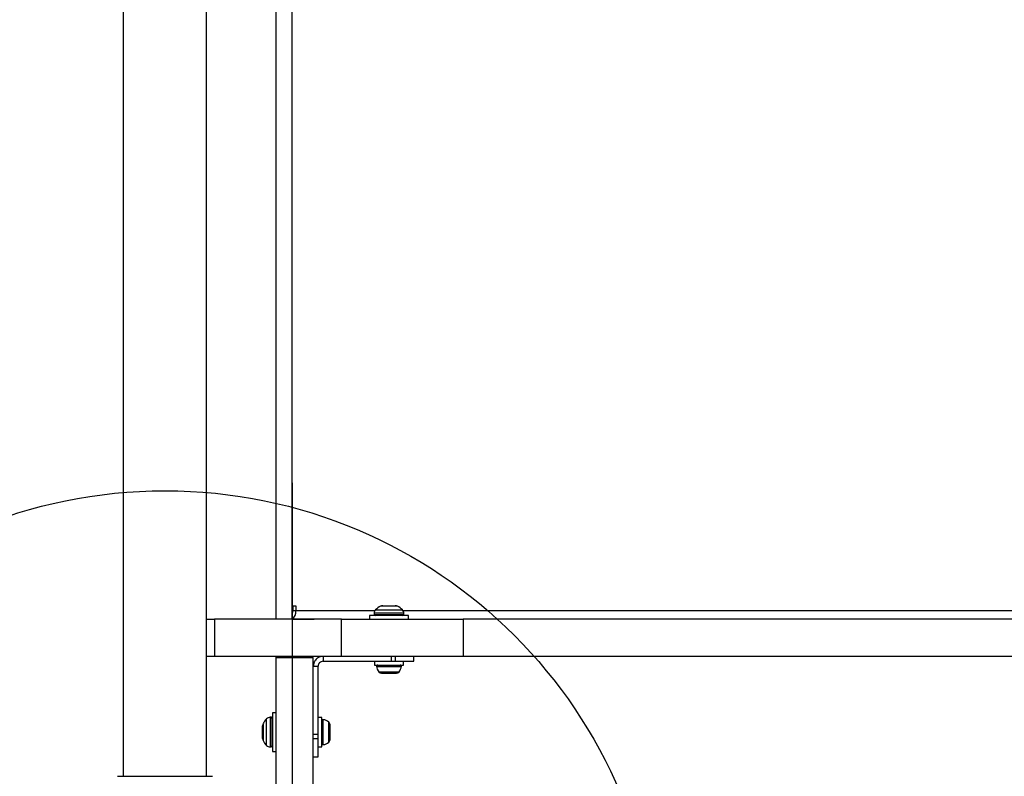
# Model space of a CAD drawing. Units: millimetres. Extents: x -800 to 8795, y -473 to 5109.
# Drawn here: x 2420 to 2819, y 1841 to 2147 of the extents above; entities that cross this region are included whole.
import ezdxf

# ---------------------------------------------------------------- set-up
doc = ezdxf.new("R2010")
doc.units = ezdxf.units.MM
doc.layers.add('Dimensions', color=7, linetype='Continuous')
doc.styles.get("Standard").update_dxf_attribs({"font": 'arial.ttf'})
doc.dimstyles.new('Leikkiset keinu', dxfattribs={"dimtxt": 150, "dimasz": 2.5, "dimexe": 0.06, "dimexo": 0.625, "dimtad": 0, "dimtih": 1, "dimtoh": 1, "dimdec": 0, "dimtxsty": 'Standard', "dimcen": 2.5, "dimadec": 0, "dimazin": 0, "dimtfac": 1, "dimtmove": 0, "dimatfit": 3, "dimfxl": 1, "dimarcsym": 0})

# ---------------------------------------------------------------- blocks, each defined once
blk = doc.blocks.new('*D10')
at = {"layer": 'Defpoints', "color": 0}
for p in [(8795.34, 2000.5), (109.14, 1848.55), (8795.34, -374.95)]:
    blk.add_point(p, dxfattribs=at)
at = {"layer": 'Dimensions', "color": 0, "lineweight": -2}
for p, q in [((8795.34, 1999.88), (8795.34, -375.01)), ((109.14, 1847.93), (109.14, -375.01)), ((111.64, -374.95), (4227.82, -374.95)), ((8792.84, -374.95), (4676.67, -374.95))]:
    blk.add_line(p, q, dxfattribs=at)
at = {"layer": 'Dimensions', "color": 0}
for points in [[(111.64, -374.54), (111.64, -375.37), (109.14, -374.95)], [(8792.84, -375.37), (8792.84, -374.54), (8795.34, -374.95)]]:
    blk.add_solid(points, dxfattribs=at)
at = {"layer": 'Dimensions', "color": 0, "insert": (4452.24, -374.95), "char_height": 150, "attachment_point": 5}
blk.add_mtext('8686', dxfattribs=at)
blk = doc.blocks.new('*D11')
at = {"layer": 'Defpoints', "color": 0}
for p in [(1634.19, 1972.04), (6796.53, 1904.25), (6796.53, 988.25)]:
    blk.add_point(p, dxfattribs=at)
at = {"layer": 'Dimensions', "color": 0, "lineweight": -2}
for p, q in [((1634.19, 1971.42), (1634.19, 988.19)), ((6796.53, 1903.62), (6796.53, 988.19)), ((1636.69, 988.25), (3991.84, 988.25)), ((6794.03, 988.25), (4438.89, 988.25))]:
    blk.add_line(p, q, dxfattribs=at)
at = {"layer": 'Dimensions', "color": 0}
for points in [[(1636.69, 988.66), (1636.69, 987.83), (1634.19, 988.25)], [(6794.03, 987.83), (6794.03, 988.66), (6796.53, 988.25)]]:
    blk.add_solid(points, dxfattribs=at)
at = {"layer": 'Dimensions', "color": 0, "insert": (4215.36, 988.25), "char_height": 150, "attachment_point": 5}
blk.add_mtext('5162', dxfattribs=at)
blk = doc.blocks.new('*D12')
at = {"layer": 'Defpoints', "color": 0}
for p in [(2530.66, 1960), (6796.53, 1903.62), (2530.66, 1247.48)]:
    blk.add_point(p, dxfattribs=at)
at = {"layer": 'Dimensions', "color": 0, "lineweight": -2}
for p, q in [((2530.66, 1959.38), (2530.66, 1247.42)), ((6796.53, 1903), (6796.53, 1247.42)), ((2533.16, 1247.48), (4436.24, 1247.48)), ((6794.03, 1247.48), (4890.94, 1247.48))]:
    blk.add_line(p, q, dxfattribs=at)
at = {"layer": 'Dimensions', "color": 0}
for points in [[(2533.16, 1247.9), (2533.16, 1247.07), (2530.66, 1247.48)], [(6794.03, 1247.07), (6794.03, 1247.9), (6796.53, 1247.48)]]:
    blk.add_solid(points, dxfattribs=at)
at = {"layer": 'Dimensions', "color": 0, "insert": (4663.59, 1247.48), "char_height": 150, "attachment_point": 5}
blk.add_mtext('4266', dxfattribs=at)

msp = doc.modelspace()

# ---------------------------------------------------------------- linework, layer by layer
at = {"linetype": 'ByBlock', "lineweight": -2}
for p, q in [((2462.34, 2471.75), (2462.34, 1840.75)), ((2496.04, 1840.75), (2496.04, 2471.75)), ((2524.19, 1904.25), (2524.19, 2408.25)), ((2530.66, 1909.75), (2530.66, 2402.75)), ((2530.61, 1909.75), (2530.66, 1909.75)), ((2530.61, 1904.25), (2530.61, 1909.75)), ((2530.66, 1909.75), (2532.2, 1909.75)), ((2530.97, 1909.75), (2530.97, 1907.75)), ((2532.2, 1909.75), (2532.2, 1907.75)), ((2567.44, 1909.53), (2566.41, 1909.53)), ((2567.31, 1909.75), (2572.38, 1909.75)), ((2573.28, 1909.53), (2567.44, 1909.53)), ((2530.97, 1907.75), (2532.2, 1907.75)), ((2532.2, 1907.75), (2564.15, 1907.75)), ((2561.99, 1905.75), (2561.99, 1904.25)), ((2577.69, 1905.75), (2561.99, 1905.75)), ((2563.84, 1906.69), (2563.84, 1906.25)), ((2565.65, 1906.69), (2563.84, 1906.69)), ((2563.84, 1906.25), (2565.65, 1906.25)), ((2564.43, 1908.1), (2566.06, 1908.1)), ((2575.84, 1906.69), (2565.65, 1906.69)), ((2565.65, 1906.25), (2575.84, 1906.25)), ((2566.06, 1908.1), (2575.26, 1908.1)), ((2575.54, 1907.75), (4234.57, 1907.75)), ((2575.84, 1906.25), (2575.84, 1906.69)), ((2577.69, 1904.25), (2577.69, 1905.75)), ((2496.04, 1904.25), (2499.19, 1904.25)), ((2499.19, 1904.25), (2499.19, 1889.25)), ((2550.68, 1904.25), (2499.19, 1904.25)), ((2530.61, 1904.3), (2539.59, 1904.3)), ((2550.68, 1889.25), (2550.68, 1904.25)), ((2550.68, 1904.25), (2599.93, 1904.25)), ((2599.93, 1904.25), (2599.93, 1889.25)), ((4811.73, 1904.25), (2599.93, 1904.25)), ((2499.19, 1889.25), (2496.04, 1889.25)), ((2550.68, 1889.25), (2499.19, 1889.25)), ((2524.19, 1888.74), (2524.19, 1889.25)), ((2524.19, 1888.74), (2539.19, 1888.74)), ((2524.19, 1815.71), (2524.19, 1888.74)), ((2539.19, 1815.71), (2539.19, 1888.74)), ((2543.19, 1889.25), (2543.19, 1887.25)), ((2599.93, 1889.25), (2550.68, 1889.25)), ((2570.81, 1887.25), (2570.81, 1889.25)), ((2572.49, 1887.25), (2572.49, 1889.25)), ((2579.84, 1887.25), (2579.84, 1889.25)), ((4811.73, 1889.25), (2599.93, 1889.25)), ((2539.19, 1885.25), (2541.19, 1885.25)), ((2541.19, 1857.63), (2541.19, 1885.25)), ((2543.19, 1887.25), (2570.81, 1887.25)), ((2563.94, 1887.25), (2563.94, 1885.75)), ((2563.94, 1885.75), (2574.06, 1885.75)), ((2564.8, 1885.22), (2566.32, 1885.22)), ((2566.32, 1885.22), (2574.89, 1885.22)), ((2570.81, 1887.25), (2572.49, 1887.25)), ((2572.49, 1887.25), (2579.84, 1887.25)), ((2574.06, 1885.75), (2575.74, 1885.75)), ((2575.74, 1885.75), (2575.74, 1887.25)), ((2565.78, 1882.95), (2567, 1882.95)), ((2566.77, 1882.45), (2567.69, 1882.45)), ((2567, 1882.95), (2573.91, 1882.95)), ((2567.69, 1882.45), (2570.67, 1882.45)), ((2570.67, 1882.45), (2572.82, 1882.45)), ((2572.82, 1882.45), (2572.92, 1882.45)), ((2524.19, 1866.45), (2522.69, 1866.45)), ((2522.69, 1866.45), (2522.69, 1855.56)), ((2518.69, 1856.06), (2518.69, 1861.13)), ((2518.91, 1862.03), (2518.91, 1861.76)), ((2518.91, 1861.76), (2518.91, 1855.16)), ((2520.34, 1863.59), (2520.34, 1864.01)), ((2520.34, 1853.18), (2520.34, 1863.59)), ((2522.19, 1864.6), (2521.75, 1864.6)), ((2521.75, 1864.6), (2521.75, 1864.13)), ((2521.75, 1864.13), (2521.75, 1852.6)), ((2522.19, 1864.13), (2522.19, 1864.6)), ((2522.19, 1852.6), (2522.19, 1864.13)), ((2542.69, 1864.5), (2541.19, 1864.5)), ((2542.69, 1852.7), (2542.69, 1864.5)), ((2543.22, 1863.25), (2543.22, 1863.64)), ((2543.22, 1853.55), (2543.22, 1863.25)), ((2545.49, 1862.34), (2545.49, 1862.66)), ((2545.49, 1854.53), (2545.49, 1862.34)), ((2545.99, 1861.43), (2545.99, 1861.67)), ((2545.99, 1858.98), (2545.99, 1861.43)), ((2541.19, 1857.63), (2539.19, 1857.63)), ((2541.19, 1855.95), (2541.19, 1857.63)), ((2545.99, 1856.15), (2545.99, 1858.98)), ((2522.69, 1855.56), (2522.69, 1850.75)), ((2541.19, 1855.95), (2539.19, 1855.95)), ((2541.19, 1848.6), (2541.19, 1855.95)), ((2545.99, 1855.52), (2545.99, 1856.15)), ((2521.75, 1852.6), (2522.19, 1852.6)), ((2522.69, 1850.75), (2524.19, 1850.75)), ((2541.19, 1852.7), (2542.69, 1852.7)), ((2539.19, 1848.6), (2541.19, 1848.6)), ((2459.96, 1840.75), (2498.45, 1840.75))]:
    msp.add_line(p, q, dxfattribs=at)
msp.add_circle((2479.19, 1756.25), 200, dxfattribs=at)
for centre, radius, start, end in [((2569.84, 1902.69), 7.66, 116.6281, 134.9996), ((2567.31, 1907.75), 2, 90, 116.6281), ((2572.38, 1907.75), 2, 63.3719, 90), ((2569.84, 1902.69), 7.66, 45.0004, 63.3719), ((2528.64, 1907.36), 3.58, 303.4499, 6.1985), ((2529.07, 1907.67), 1.9, 324.2854, 2.2429), ((2565.84, 1906.69), 2, 134.9996, 180), ((2564.34, 1906.25), 0.5, 180, 270), ((2573.84, 1906.69), 2, 0, 45.0004), ((2575.34, 1906.25), 0.5, 270, 0), ((2565.27, 1885.27), 0.471, 90, 186.9281), ((2569.15, 1885.75), 4.38, 186.9281, 219.7374), ((2570.54, 1885.75), 4.38, 320.2626, 353.0719), ((2574.42, 1885.27), 0.471, 353.0719, 90), ((2566.85, 1883.84), 1.39, 219.7374, 266.5839), ((2572.84, 1883.84), 1.39, 273.4161, 320.2626), ((2520.69, 1861.13), 2, 153.3719, 180), ((2525.75, 1858.6), 7.66, 135.0004, 153.3719), ((2521.75, 1862.6), 2, 90, 135.0004), ((2522.19, 1864.1), 0.5, 0, 90), ((2543.17, 1863.17), 0.471, 83.0719, 180), ((2542.69, 1859.29), 4.38, 50.2626, 83.0719), ((2544.6, 1861.59), 1.39, 3.4161, 50.2626), ((2520.69, 1856.06), 2, 180, 206.6281), ((2525.75, 1858.6), 7.66, 206.6281, 224.9996), ((2521.75, 1854.6), 2, 224.9996, 270), ((2522.19, 1853.1), 0.5, 270, 0), ((2543.17, 1854.02), 0.471, 180, 276.9281), ((2542.69, 1857.9), 4.38, 276.9281, 309.7374), ((2544.6, 1855.6), 1.39, 309.7374, 356.5839)]:
    msp.add_arc(centre, radius, start, end, dxfattribs=at)
for points, knots in [([(2543.19, 1889.25), (2542.67, 1889.19), (2541.62, 1889.07), (2540.3, 1888.14), (2539.37, 1886.82), (2539.25, 1885.77), (2539.19, 1885.25)], [0, 0, 0, 0, 0.249996, 0.5, 0.75, 1, 1, 1, 1]), ([(2543.19, 1887.25), (2542.93, 1887.22), (2542.41, 1887.16), (2541.75, 1886.69), (2541.28, 1886.03), (2541.22, 1885.51), (2541.19, 1885.25)], [0, 0, 0, 0, 0.249999, 0.500001, 0.750003, 1, 1, 1, 1])]:
    msp.add_open_spline(points, degree=3, knots=knots, dxfattribs=at)

# ---------------------------------------------------------------- dimensions: what is measured, and where the dimension line sits
at = {"layer": 'Dimensions'}
for base, p1, p2, picture, middle in [((8795.34, -374.95), (109.14, 1848.55), (8795.34, 2000.5), '*D10', (4452.24, -374.95)), ((6796.53, 988.25), (1634.19, 1972.04), (6796.53, 1904.25), '*D11', (4215.36, 988.25)), ((2530.66, 1247.48), (6796.53, 1903.62), (2530.66, 1960), '*D12', (4663.59, 1247.48))]:
    dim = msp.add_linear_dim(base=base, p1=p1, p2=p2, dimstyle='Leikkiset keinu', override={"dimlfac": 1}, dxfattribs=at)
    dim.commit()
    dim.dimension.update_dxf_attribs({"geometry": picture, "text_midpoint": middle})

doc.saveas('drawing.dxf')
